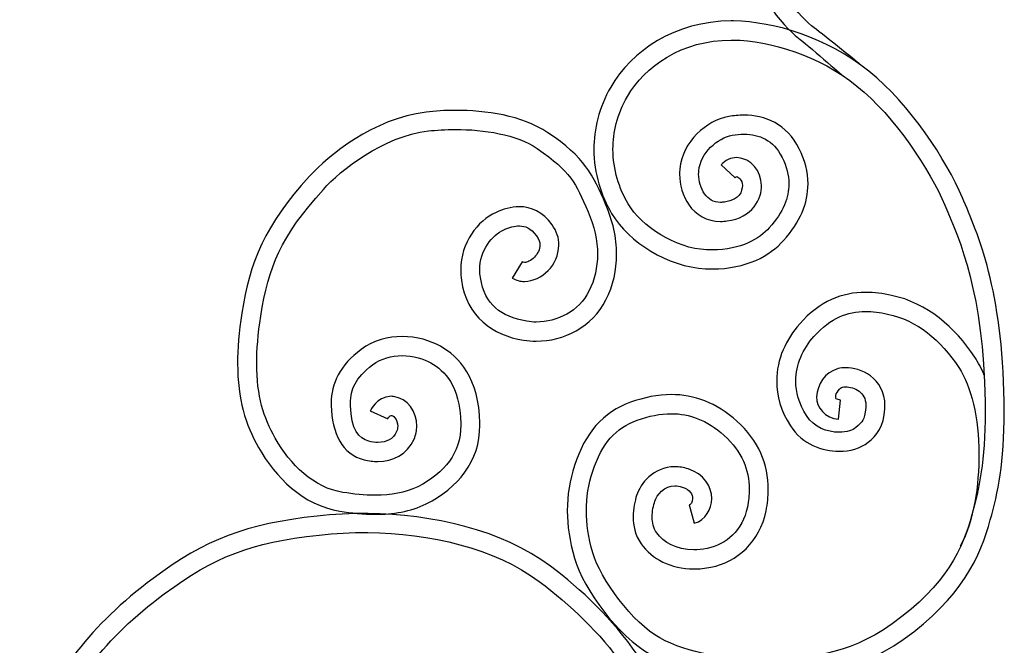
# Model space of a CAD drawing. Units: millimetres. Extents: x 0 to 8410, y 0 to 5940.
# Drawn here: x 5796 to 6160, y 5032 to 5263 of the extents above; entities that cross this region are included whole.
import ezdxf

# ---------------------------------------------------------------- set-up
doc = ezdxf.new("R2010")
doc.units = ezdxf.units.MM
doc.layers.add('YKK_A1', color=4, linetype='Continuous', lineweight=30)

msp = doc.modelspace()

# ---------------------------------------------------------------- linework, layer by layer
at = {"layer": 'YKK_A1'}
for points, knots in [([(6066.89, 5289.08), (6066.89, 5289.08), (6066.89, 5289.08), (6066.89, 5289.08), (6066.86, 5274.47), (6078.12, 5261.37), (6084.29, 5256.59), (6087.3, 5254.26), (6100.64, 5242.73), (6100.64, 5242.73)], [68, 68, 68, 68, 69, 69, 69, 70, 70, 70, 71, 71, 71, 71]), ([(6107.25, 5246.71), (6107.25, 5246.71), (6094.19, 5257.34), (6090.03, 5260.39), (6085.4, 5263.93), (6073.98, 5275.98), (6073.94, 5289.08)], [0, 0, 0, 0, 1, 1, 1, 2, 2, 2, 2]), ([(6059.38, 5262.93), (6059.38, 5262.93), (6059.38, 5262.93), (6059.38, 5262.93), (6038.62, 5262.91), (6022.52, 5251.79), (6014.91, 5238.52)], [13, 13, 13, 13, 14, 14, 14, 15, 15, 15, 15]), ([(6060.25, 5262.92), (6060.25, 5262.92), (6060.25, 5262.92), (6060.25, 5262.92), (6059.97, 5262.92), (6059.68, 5262.93), (6059.38, 5262.93)], [11, 11, 11, 11, 12, 12, 12, 13, 13, 13, 13]), ([(6110.33, 5244.36), (6110.33, 5244.36), (6110.33, 5244.36), (6110.33, 5244.36), (6094.82, 5256.81), (6075.61, 5262.66), (6060.25, 5262.92)], [9, 9, 9, 9, 10, 10, 10, 11, 11, 11, 11]), ([(6021.04, 5235.02), (6021.04, 5235.02), (6021.04, 5235.02), (6021.04, 5235.02), (6027.38, 5246.1), (6041.22, 5255.89), (6059.38, 5255.88)], [86, 86, 86, 86, 87, 87, 87, 88, 88, 88, 88]), ([(6059.38, 5255.88), (6059.38, 5255.88), (6059.38, 5255.88), (6059.38, 5255.88), (6059.62, 5255.88), (6059.86, 5255.87), (6060.13, 5255.87)], [88, 88, 88, 88, 89, 89, 89, 90, 90, 90, 90]), ([(6060.13, 5255.87), (6060.13, 5255.87), (6060.13, 5255.87), (6060.13, 5255.87), (6073.82, 5255.68), (6091.84, 5250.22), (6105.91, 5238.87)], [90, 90, 90, 90, 91, 91, 91, 92, 92, 92, 92]), ([(6144.89, 5197.61), (6144.89, 5197.61), (6144.89, 5197.61), (6144.89, 5197.61), (6138.89, 5211.56), (6125.8, 5231.86), (6110.33, 5244.36)], [7, 7, 7, 7, 8, 8, 8, 9, 9, 9, 9]), ([(6014.91, 5238.52), (6014.91, 5238.52), (6014.91, 5238.52), (6014.91, 5238.52), (6010.47, 5230.77), (6008.64, 5222.88), (6008.65, 5215.53)], [15, 15, 15, 15, 16, 16, 16, 17, 17, 17, 17]), ([(6105.91, 5238.87), (6105.91, 5238.87), (6105.91, 5238.87), (6105.91, 5238.87), (6120.01, 5227.59), (6132.95, 5207.69), (6138.4, 5194.85)], [92, 92, 92, 92, 93, 93, 93, 94, 94, 94, 94]), ([(6015.71, 5215.53), (6015.71, 5215.53), (6015.71, 5215.53), (6015.71, 5215.53), (6015.71, 5221.73), (6017.21, 5228.32), (6021.04, 5235.02)], [84, 84, 84, 84, 85, 85, 85, 86, 86, 86, 86]), ([(5946.68, 5229.25), (5946.68, 5229.25), (5946.68, 5229.25), (5946.68, 5229.25), (5926.96, 5226.79), (5910.71, 5213.32), (5903.46, 5205.43)], [140, 140, 140, 140, 141, 141, 141, 142, 142, 142, 142]), ([(5957.51, 5229.88), (5957.51, 5229.88), (5957.51, 5229.88), (5957.51, 5229.88), (5953.54, 5229.88), (5949.84, 5229.64), (5946.68, 5229.25)], [138, 138, 138, 138, 139, 139, 139, 140, 140, 140, 140]), ([(5991.66, 5221.62), (5991.66, 5221.62), (5991.66, 5221.62), (5991.66, 5221.62), (5981.95, 5228.13), (5968.64, 5229.84), (5957.51, 5229.88)], [136, 136, 136, 136, 137, 137, 137, 138, 138, 138, 138]), ([(6058.53, 5227.61), (6058.53, 5227.61), (6058.53, 5227.61), (6058.53, 5227.61), (6049.99, 5225.99), (6041.65, 5218.53), (6040.42, 5208.28)], [33, 33, 33, 33, 34, 34, 34, 35, 35, 35, 35]), ([(6064.12, 5228.12), (6064.12, 5228.12), (6064.12, 5228.12), (6064.12, 5228.12), (6062.23, 5228.12), (6060.36, 5227.94), (6058.53, 5227.61)], [31, 31, 31, 31, 32, 32, 32, 33, 33, 33, 33]), ([(6084.54, 5215.68), (6084.54, 5215.68), (6084.54, 5215.68), (6084.54, 5215.68), (6080.1, 5224.76), (6071.72, 5228.24), (6064.12, 5228.12)], [29, 29, 29, 29, 30, 30, 30, 31, 31, 31, 31]), ([(5947.52, 5222.26), (5947.52, 5222.26), (5947.52, 5222.26), (5947.52, 5222.26), (5950.38, 5222.61), (5953.81, 5222.83), (5957.51, 5222.83)], [77, 77, 77, 77, 78, 78, 78, 79, 79, 79, 79]), ([(5957.51, 5222.83), (5957.51, 5222.83), (5957.51, 5222.83), (5957.51, 5222.83), (5967.84, 5222.86), (5980.18, 5220.96), (5987.69, 5215.79)], [79, 79, 79, 79, 80, 80, 80, 81, 81, 81, 81]), ([(5908.68, 5200.69), (5908.68, 5200.69), (5908.68, 5200.69), (5908.68, 5200.69), (5915.02, 5207.73), (5930.63, 5220.31), (5947.52, 5222.26)], [75, 75, 75, 75, 76, 76, 76, 77, 77, 77, 77]), ([(6012.99, 5195.2), (6012.99, 5195.2), (6012.99, 5195.2), (6012.99, 5195.2), (6008.52, 5205.88), (6005.17, 5212.62), (5991.66, 5221.62)], [134, 134, 134, 134, 135, 135, 135, 136, 136, 136, 136]), ([(6047.45, 5207.54), (6047.45, 5207.54), (6047.45, 5207.54), (6047.45, 5207.54), (6047.98, 5214.03), (6054.4, 5219.82), (6059.78, 5220.67)], [66, 66, 66, 66, 67, 67, 67, 68, 68, 68, 68]), ([(6059.78, 5220.67), (6059.78, 5220.67), (6059.78, 5220.67), (6059.78, 5220.67), (6061.23, 5220.93), (6062.69, 5221.07), (6064.12, 5221.07)], [68, 68, 68, 68, 69, 69, 69, 70, 70, 70, 70]), ([(6064.12, 5221.07), (6064.12, 5221.07), (6064.12, 5221.07), (6064.12, 5221.07), (6069.96, 5220.96), (6074.85, 5219.07), (6078.23, 5212.52)], [70, 70, 70, 70, 71, 71, 71, 72, 72, 72, 72]), ([(5987.69, 5215.79), (5987.69, 5215.79), (5987.69, 5215.79), (5987.69, 5215.79), (6000.42, 5206.98), (6001.73, 5203.23), (6006.5, 5192.42)], [81, 81, 81, 81, 82, 82, 82, 83, 83, 83, 83]), ([(6008.65, 5215.53), (6008.65, 5215.53), (6008.65, 5215.53), (6008.65, 5215.53), (6008.65, 5206.49), (6011.39, 5198.28), (6015.23, 5191.79)], [17, 17, 17, 17, 18, 18, 18, 19, 19, 19, 19]), ([(6021.3, 5195.39), (6021.3, 5195.39), (6021.3, 5195.39), (6021.3, 5195.39), (6018.04, 5200.91), (6015.7, 5207.93), (6015.71, 5215.53)], [82, 82, 82, 82, 83, 83, 83, 84, 84, 84, 84]), ([(6087.81, 5202.68), (6087.81, 5202.68), (6087.81, 5202.68), (6087.81, 5202.68), (6087.81, 5207.22), (6086.6, 5211.58), (6084.54, 5215.68)], [27, 27, 27, 27, 28, 28, 28, 29, 29, 29, 29]), ([(6061.44, 5212.42), (6061.44, 5212.42), (6061.44, 5212.42), (6061.44, 5212.42), (6059.36, 5212.46), (6057.19, 5211.46), (6055.67, 5209.79)], [47, 47, 47, 47, 48, 48, 48, 49, 49, 49, 49]), ([(6070.62, 5202.11), (6070.62, 5202.11), (6070.62, 5202.11), (6070.62, 5202.11), (6070.5, 5207.45), (6066.94, 5212.17), (6061.44, 5212.42)], [45, 45, 45, 45, 46, 46, 46, 47, 47, 47, 47]), ([(6078.23, 5212.52), (6078.23, 5212.52), (6078.23, 5212.52), (6078.23, 5212.52), (6079.9, 5209.21), (6080.75, 5205.96), (6080.75, 5202.68)], [72, 72, 72, 72, 73, 73, 73, 74, 74, 74, 74]), ([(6040.42, 5208.28), (6040.42, 5208.28), (6040.42, 5208.28), (6040.42, 5208.28), (6040.35, 5207.61), (6040.33, 5206.96), (6040.32, 5206.3)], [35, 35, 35, 35, 36, 36, 36, 37, 37, 37, 37]), ([(6055.67, 5209.79), (6055.67, 5209.79), (6060.86, 5205), (6060.86, 5205), (6061.31, 5205.44), (6061.34, 5205.35), (6061.44, 5205.38)], [50, 50, 50, 50, 51, 51, 51, 52, 52, 52, 52]), ([(5903.46, 5205.43), (5903.46, 5205.43), (5903.46, 5205.43), (5903.46, 5205.43), (5886.96, 5187.42), (5881.4, 5173.79), (5878.55, 5154.91)], [142, 142, 142, 142, 143, 143, 143, 144, 144, 144, 144]), ([(6040.32, 5206.3), (6040.32, 5206.3), (6040.32, 5206.3), (6040.32, 5206.3), (6040.34, 5202.45), (6041.4, 5198.34), (6043.83, 5194.9)], [37, 37, 37, 37, 38, 38, 38, 39, 39, 39, 39]), ([(6049.57, 5198.98), (6049.57, 5198.98), (6049.57, 5198.98), (6049.57, 5198.98), (6048.17, 5200.93), (6047.37, 5203.8), (6047.38, 5206.3)], [62, 62, 62, 62, 63, 63, 63, 64, 64, 64, 64]), ([(6047.38, 5206.3), (6047.38, 5206.3), (6047.38, 5206.3), (6047.38, 5206.3), (6047.38, 5206.74), (6047.4, 5207.17), (6047.45, 5207.54)], [64, 64, 64, 64, 65, 65, 65, 66, 66, 66, 66]), ([(6061.44, 5205.38), (6061.44, 5205.38), (6061.44, 5205.38), (6061.44, 5205.38), (6061.55, 5205.4), (6062.11, 5205.24), (6062.65, 5204.6)], [52, 52, 52, 52, 53, 53, 53, 54, 54, 54, 54]), ([(6062.65, 5204.6), (6062.65, 5204.6), (6062.65, 5204.6), (6062.65, 5204.6), (6063.18, 5203.97), (6063.58, 5203.03), (6063.57, 5202.11)], [54, 54, 54, 54, 55, 55, 55, 56, 56, 56, 56]), ([(6063.57, 5202.11), (6063.57, 5202.11), (6063.57, 5202.11), (6063.57, 5202.11), (6063.3, 5199.8), (6063, 5197.06), (6056.91, 5195.98)], [56, 56, 56, 56, 57, 57, 57, 58, 58, 58, 58]), ([(6057.88, 5189), (6057.88, 5189), (6057.88, 5189), (6057.88, 5189), (6067.21, 5190.12), (6070.89, 5197.36), (6070.62, 5202.11)], [43, 43, 43, 43, 44, 44, 44, 45, 45, 45, 45]), ([(6080.75, 5202.68), (6080.75, 5202.68), (6080.75, 5202.68), (6080.75, 5202.68), (6080.74, 5197.69), (6078.78, 5192.4), (6073.5, 5186.47)], [74, 74, 74, 74, 75, 75, 75, 76, 76, 76, 76]), ([(6078.77, 5181.77), (6078.77, 5181.77), (6078.77, 5181.77), (6078.77, 5181.77), (6084.89, 5188.58), (6087.84, 5195.7), (6087.81, 5202.68)], [25, 25, 25, 25, 26, 26, 26, 27, 27, 27, 27]), ([(5885.52, 5153.83), (5885.52, 5153.83), (5885.52, 5153.83), (5885.52, 5153.83), (5888.4, 5171.97), (5892.84, 5183.17), (5908.68, 5200.69)], [73, 73, 73, 73, 74, 74, 74, 75, 75, 75, 75]), ([(6055.49, 5195.88), (6055.49, 5195.88), (6055.49, 5195.88), (6055.49, 5195.88), (6052.71, 5195.92), (6051.04, 5197.04), (6049.57, 5198.98)], [60, 60, 60, 60, 61, 61, 61, 62, 62, 62, 62]), ([(6160.31, 5122.26), (6160.31, 5122.26), (6160.31, 5122.26), (6160.31, 5122.26), (6159.76, 5163.25), (6150.65, 5184.2), (6144.89, 5197.61)], [5, 5, 5, 5, 6, 6, 6, 7, 7, 7, 7]), ([(5981.11, 5194.24), (5981.11, 5194.24), (5981.11, 5194.24), (5981.11, 5194.24), (5977.92, 5194.23), (5975.05, 5193.27), (5972.54, 5192.17)], [118, 118, 118, 118, 119, 119, 119, 120, 120, 120, 120]), ([(5993.18, 5187.63), (5993.18, 5187.63), (5993.18, 5187.63), (5993.18, 5187.63), (5989.93, 5192.24), (5985.31, 5194.32), (5981.11, 5194.24)], [116, 116, 116, 116, 117, 117, 117, 118, 118, 118, 118]), ([(6017.07, 5176.64), (6017.07, 5176.64), (6017.07, 5176.64), (6017.07, 5176.64), (6017.06, 5182.87), (6015.61, 5189.13), (6012.99, 5195.2)], [132, 132, 132, 132, 133, 133, 133, 134, 134, 134, 134]), ([(6050.27, 5178.36), (6050.27, 5178.36), (6050.27, 5178.36), (6050.27, 5178.36), (6038.92, 5178.8), (6026.2, 5186.97), (6021.3, 5195.39)], [80, 80, 80, 80, 81, 81, 81, 82, 82, 82, 82]), ([(6043.83, 5194.9), (6043.83, 5194.9), (6043.83, 5194.9), (6043.83, 5194.9), (6046.21, 5191.47), (6050.35, 5188.79), (6055.49, 5188.83)], [39, 39, 39, 39, 40, 40, 40, 41, 41, 41, 41]), ([(6056.91, 5195.98), (6056.91, 5195.98), (6056.91, 5195.98), (6056.91, 5195.98), (6056.4, 5195.91), (6055.93, 5195.88), (6055.49, 5195.88)], [58, 58, 58, 58, 59, 59, 59, 60, 60, 60, 60]), ([(6138.4, 5194.85), (6138.4, 5194.85), (6138.4, 5194.85), (6138.4, 5194.85), (6144.08, 5181.48), (6152.64, 5162.25), (6153.26, 5122.13)], [94, 94, 94, 94, 95, 95, 95, 96, 96, 96, 96]), ([(5972.54, 5192.17), (5972.54, 5192.17), (5972.54, 5192.17), (5972.54, 5192.17), (5965.56, 5189.01), (5959.48, 5181.12), (5959.44, 5170.88)], [120, 120, 120, 120, 121, 121, 121, 122, 122, 122, 122]), ([(6006.5, 5192.42), (6006.5, 5192.42), (6006.5, 5192.42), (6006.5, 5192.42), (6008.8, 5187.09), (6010, 5181.76), (6010, 5176.64)], [83, 83, 83, 83, 84, 84, 84, 85, 85, 85, 85]), ([(6015.23, 5191.79), (6015.23, 5191.79), (6015.23, 5191.79), (6015.23, 5191.79), (6021.77, 5181.04), (6035.72, 5172.12), (6049.93, 5171.32)], [19, 19, 19, 19, 20, 20, 20, 21, 21, 21, 21]), ([(5975.42, 5185.73), (5975.42, 5185.73), (5975.42, 5185.73), (5975.42, 5185.73), (5977.41, 5186.63), (5979.42, 5187.21), (5981.11, 5187.19)], [97, 97, 97, 97, 98, 98, 98, 99, 99, 99, 99]), ([(5981.11, 5187.19), (5981.11, 5187.19), (5981.11, 5187.19), (5981.11, 5187.19), (5983.33, 5187.12), (5985.14, 5186.56), (5987.49, 5183.47)], [99, 99, 99, 99, 100, 100, 100, 101, 101, 101, 101]), ([(5995.75, 5180.09), (5995.75, 5180.09), (5995.75, 5180.09), (5995.75, 5180.09), (5995.76, 5182.61), (5994.92, 5185.28), (5993.18, 5187.63)], [114, 114, 114, 114, 115, 115, 115, 116, 116, 116, 116]), ([(6073.5, 5186.47), (6073.5, 5186.47), (6073.5, 5186.47), (6073.5, 5186.47), (6069.87, 5182.42), (6063.2, 5178.33), (6052.39, 5178.31)], [76, 76, 76, 76, 77, 77, 77, 78, 78, 78, 78]), ([(6055.49, 5188.83), (6055.49, 5188.83), (6055.49, 5188.83), (6055.49, 5188.83), (6056.27, 5188.83), (6057.06, 5188.89), (6057.88, 5189)], [41, 41, 41, 41, 42, 42, 42, 43, 43, 43, 43]), ([(5966.49, 5170.88), (5966.49, 5170.88), (5966.49, 5170.88), (5966.49, 5170.88), (5966.44, 5178.14), (5971.05, 5183.81), (5975.42, 5185.73)], [95, 95, 95, 95, 96, 96, 96, 97, 97, 97, 97]), ([(5987.49, 5183.47), (5987.49, 5183.47), (5987.49, 5183.47), (5987.49, 5183.47), (5988.4, 5182.2), (5988.67, 5181.14), (5988.69, 5180.09)], [101, 101, 101, 101, 102, 102, 102, 103, 103, 103, 103]), ([(5982.98, 5166.64), (5982.98, 5166.64), (5982.98, 5166.64), (5982.98, 5166.64), (5989.58, 5166.91), (5995.47, 5172.54), (5995.75, 5180.09)], [112, 112, 112, 112, 113, 113, 113, 114, 114, 114, 114]), ([(5988.69, 5180.09), (5988.69, 5180.09), (5988.69, 5180.09), (5988.69, 5180.09), (5988.71, 5178.55), (5987.92, 5176.86), (5986.67, 5175.59)], [103, 103, 103, 103, 104, 104, 104, 105, 105, 105, 105]), ([(6052.39, 5171.26), (6052.39, 5171.26), (6052.39, 5171.26), (6052.39, 5171.26), (6065.06, 5171.24), (6073.84, 5176.23), (6078.77, 5181.77)], [23, 23, 23, 23, 24, 24, 24, 25, 25, 25, 25]), ([(5986.67, 5175.59), (5986.67, 5175.59), (5986.67, 5175.59), (5986.67, 5175.59), (5985.44, 5174.3), (5983.81, 5173.65), (5982.98, 5173.68)], [105, 105, 105, 105, 106, 106, 106, 107, 107, 107, 107]), ([(6010, 5176.64), (6010, 5176.64), (6010, 5176.64), (6010, 5176.64), (6010, 5171.92), (6008.98, 5167.37), (6006.81, 5163)], [85, 85, 85, 85, 86, 86, 86, 87, 87, 87, 87]), ([(6013.12, 5159.85), (6013.12, 5159.85), (6013.12, 5159.85), (6013.12, 5159.85), (6015.81, 5165.2), (6017.07, 5170.9), (6017.07, 5176.64)], [130, 130, 130, 130, 131, 131, 131, 132, 132, 132, 132]), ([(6052.39, 5178.31), (6052.39, 5178.31), (6052.39, 5178.31), (6052.39, 5178.31), (6051.7, 5178.31), (6050.99, 5178.32), (6050.27, 5178.36)], [78, 78, 78, 78, 79, 79, 79, 80, 80, 80, 80]), ([(5982.2, 5173.88), (5982.2, 5173.88), (5978.49, 5167.88), (5978.49, 5167.88), (5979.9, 5167.02), (5981.49, 5166.64), (5982.98, 5166.64)], [110, 110, 110, 110, 111, 111, 111, 112, 112, 112, 112]), ([(5982.98, 5173.68), (5982.98, 5173.68), (5982.98, 5173.68), (5982.98, 5173.68), (5982.59, 5173.69), (5982.39, 5173.77), (5982.2, 5173.88)], [107, 107, 107, 107, 108, 108, 108, 109, 109, 109, 109]), ([(5959.44, 5170.88), (5959.44, 5170.88), (5959.44, 5170.88), (5959.44, 5170.88), (5959.44, 5169.63), (5959.53, 5168.37), (5959.71, 5167.07)], [122, 122, 122, 122, 123, 123, 123, 124, 124, 124, 124]), ([(5966.7, 5168.08), (5966.7, 5168.08), (5966.7, 5168.08), (5966.7, 5168.08), (5966.56, 5169.06), (5966.49, 5170), (5966.49, 5170.88)], [93, 93, 93, 93, 94, 94, 94, 95, 95, 95, 95]), ([(6049.93, 5171.32), (6049.93, 5171.32), (6049.93, 5171.32), (6049.93, 5171.32), (6050.77, 5171.27), (6051.59, 5171.26), (6052.39, 5171.26)], [21, 21, 21, 21, 22, 22, 22, 23, 23, 23, 23]), ([(5959.71, 5167.07), (5959.71, 5167.07), (5959.71, 5167.07), (5959.71, 5167.07), (5961.52, 5153.81), (5971.23, 5146.64), (5982.7, 5144.96)], [124, 124, 124, 124, 125, 125, 125, 126, 126, 126, 126]), ([(5983.86, 5151.91), (5983.86, 5151.91), (5983.86, 5151.91), (5983.86, 5151.91), (5974.15, 5153.74), (5968.41, 5157.88), (5966.7, 5168.08)], [91, 91, 91, 91, 92, 92, 92, 93, 93, 93, 93]), ([(6006.81, 5163), (6006.81, 5163), (6006.81, 5163), (6006.81, 5163), (6003.21, 5155.73), (5995.13, 5151.61), (5987.36, 5151.62)], [87, 87, 87, 87, 88, 88, 88, 89, 89, 89, 89]), ([(6109.11, 5162.59), (6109.11, 5162.59), (6109.11, 5162.59), (6109.11, 5162.59), (6100.55, 5162.66), (6092.07, 5159.33), (6084.75, 5150.98)], [7, 7, 7, 7, 8, 8, 8, 9, 9, 9, 9]), ([(6118.7, 5161.49), (6118.7, 5161.49), (6118.7, 5161.49), (6118.7, 5161.49), (6115.5, 5162.18), (6112.3, 5162.59), (6109.11, 5162.59)], [5, 5, 5, 5, 6, 6, 6, 7, 7, 7, 7]), ([(6149.43, 5138.7), (6149.43, 5138.7), (6149.43, 5138.7), (6149.43, 5138.7), (6142.08, 5149.74), (6132.04, 5158.69), (6118.7, 5161.49)], [3, 3, 3, 3, 4, 4, 4, 5, 5, 5, 5]), ([(5987.36, 5144.57), (5987.36, 5144.57), (5987.36, 5144.57), (5987.36, 5144.57), (5997.48, 5144.58), (6008.05, 5149.8), (6013.12, 5159.85)], [128, 128, 128, 128, 129, 129, 129, 130, 130, 130, 130]), ([(5878.55, 5154.91), (5878.55, 5154.91), (5878.55, 5154.91), (5878.55, 5154.91), (5877.46, 5147.92), (5876.96, 5141.79), (5876.96, 5136.3)], [144, 144, 144, 144, 145, 145, 145, 146, 146, 146, 146]), ([(5884.02, 5136.3), (5884.02, 5136.3), (5884.02, 5136.3), (5884.02, 5136.3), (5884.02, 5141.36), (5884.49, 5147.14), (5885.52, 5153.83)], [71, 71, 71, 71, 72, 72, 72, 73, 73, 73, 73]), ([(6090.02, 5146.31), (6090.02, 5146.31), (6090.02, 5146.31), (6090.02, 5146.31), (6096.4, 5153.36), (6102.26, 5155.47), (6109.11, 5155.54)], [54, 54, 54, 54, 55, 55, 55, 56, 56, 56, 56]), ([(6109.11, 5155.54), (6109.11, 5155.54), (6109.11, 5155.54), (6109.11, 5155.54), (6111.68, 5155.54), (6114.39, 5155.2), (6117.24, 5154.59)], [56, 56, 56, 56, 57, 57, 57, 58, 58, 58, 58]), ([(6117.24, 5154.59), (6117.24, 5154.59), (6117.24, 5154.59), (6117.24, 5154.59), (6128.21, 5152.29), (6136.8, 5144.9), (6143.56, 5134.8)], [58, 58, 58, 58, 59, 59, 59, 60, 60, 60, 60]), ([(5987.36, 5151.62), (5987.36, 5151.62), (5987.36, 5151.62), (5987.36, 5151.62), (5986.16, 5151.62), (5984.99, 5151.71), (5983.86, 5151.91)], [89, 89, 89, 89, 90, 90, 90, 91, 91, 91, 91]), ([(6084.75, 5150.98), (6084.75, 5150.98), (6084.75, 5150.98), (6084.75, 5150.98), (6079.7, 5145.31), (6076.23, 5137.97), (6076.23, 5129.85)], [9, 9, 9, 9, 10, 10, 10, 11, 11, 11, 11]), ([(6083.27, 5129.85), (6083.27, 5129.85), (6083.27, 5129.85), (6083.27, 5129.85), (6083.27, 5135.9), (6085.89, 5141.66), (6090.02, 5146.31)], [52, 52, 52, 52, 53, 53, 53, 54, 54, 54, 54]), ([(5937.75, 5146.27), (5937.75, 5146.27), (5937.75, 5146.27), (5937.75, 5146.27), (5932.75, 5146.28), (5927.31, 5144.99), (5922.63, 5141.48)], [7, 7, 7, 7, 8, 8, 8, 9, 9, 9, 9]), ([(5951.96, 5142.67), (5951.96, 5142.67), (5951.96, 5142.67), (5951.96, 5142.67), (5948.23, 5144.8), (5943.22, 5146.26), (5937.75, 5146.27)], [5, 5, 5, 5, 6, 6, 6, 7, 7, 7, 7]), ([(5966.51, 5114.24), (5966.51, 5114.24), (5966.51, 5114.24), (5966.51, 5114.24), (5966.33, 5130.78), (5958.69, 5138.95), (5951.96, 5142.67)], [3, 3, 3, 3, 4, 4, 4, 5, 5, 5, 5]), ([(5982.7, 5144.96), (5982.7, 5144.96), (5982.7, 5144.96), (5982.7, 5144.96), (5984.23, 5144.7), (5985.8, 5144.57), (5987.36, 5144.57)], [126, 126, 126, 126, 127, 127, 127, 128, 128, 128, 128]), ([(5922.63, 5141.48), (5922.63, 5141.48), (5922.63, 5141.48), (5922.63, 5141.48), (5914.88, 5135.81), (5911.49, 5128.84), (5911.58, 5121.61)], [9, 9, 9, 9, 10, 10, 10, 11, 11, 11, 11]), ([(5926.87, 5135.84), (5926.87, 5135.84), (5926.87, 5135.84), (5926.87, 5135.84), (5930.09, 5138.26), (5933.92, 5139.22), (5937.75, 5139.22)], [51, 51, 51, 51, 52, 52, 52, 53, 53, 53, 53]), ([(5937.75, 5139.22), (5937.75, 5139.22), (5937.75, 5139.22), (5937.75, 5139.22), (5941.88, 5139.24), (5945.95, 5138.01), (5948.42, 5136.56)], [53, 53, 53, 53, 54, 54, 54, 55, 55, 55, 55]), ([(5876.96, 5136.3), (5876.96, 5136.3), (5876.96, 5136.3), (5876.96, 5136.3), (5876.93, 5123.22), (5879.94, 5113.66), (5884.7, 5105.28)], [146, 146, 146, 146, 147, 147, 147, 148, 148, 148, 148]), ([(5890.84, 5108.74), (5890.84, 5108.74), (5890.84, 5108.74), (5890.84, 5108.74), (5886.61, 5116.29), (5884.04, 5124.24), (5884.02, 5136.3)], [69, 69, 69, 69, 70, 70, 70, 71, 71, 71, 71]), ([(5918.65, 5121.61), (5918.65, 5121.61), (5918.65, 5121.61), (5918.65, 5121.61), (5918.73, 5126.83), (5920.39, 5130.86), (5926.87, 5135.84)], [49, 49, 49, 49, 50, 50, 50, 51, 51, 51, 51]), ([(5948.42, 5136.56), (5948.42, 5136.56), (5948.42, 5136.56), (5948.42, 5136.56), (5953.57, 5133.41), (5959.02, 5128.69), (5959.45, 5113.99)], [55, 55, 55, 55, 56, 56, 56, 57, 57, 57, 57]), ([(6098.93, 5134.45), (6098.93, 5134.45), (6098.93, 5134.45), (6098.93, 5134.45), (6094, 5133.03), (6091.2, 5128.68), (6091, 5123.94)], [27, 27, 27, 27, 28, 28, 28, 29, 29, 29, 29]), ([(6101.64, 5134.75), (6101.64, 5134.75), (6101.64, 5134.75), (6101.64, 5134.75), (6100.69, 5134.75), (6099.79, 5134.66), (6098.93, 5134.45)], [25, 25, 25, 25, 26, 26, 26, 27, 27, 27, 27]), ([(6110.95, 5131.7), (6110.95, 5131.7), (6110.95, 5131.7), (6110.95, 5131.7), (6107.95, 5133.91), (6104.56, 5134.73), (6101.64, 5134.75)], [23, 23, 23, 23, 24, 24, 24, 25, 25, 25, 25]), ([(6143.56, 5134.8), (6143.56, 5134.8), (6143.56, 5134.8), (6143.56, 5134.8), (6148.05, 5128.16), (6151.03, 5115.94), (6150.99, 5103.04)], [60, 60, 60, 60, 61, 61, 61, 62, 62, 62, 62]), ([(6076.23, 5129.85), (6076.23, 5129.85), (6076.23, 5129.85), (6076.23, 5129.85), (6076.22, 5124.43), (6077.8, 5118.74), (6081.33, 5113.26)], [11, 11, 11, 11, 12, 12, 12, 13, 13, 13, 13]), ([(6087.27, 5117.06), (6087.27, 5117.06), (6087.27, 5117.06), (6087.27, 5117.06), (6084.43, 5121.51), (6083.29, 5125.79), (6083.27, 5129.85)], [50, 50, 50, 50, 51, 51, 51, 52, 52, 52, 52]), ([(6116.24, 5120.73), (6116.24, 5120.73), (6116.24, 5120.73), (6116.24, 5120.73), (6116.3, 5125.64), (6113.95, 5129.54), (6110.95, 5131.7)], [21, 21, 21, 21, 22, 22, 22, 23, 23, 23, 23]), ([(6037.26, 5124.82), (6037.26, 5124.82), (6037.26, 5124.82), (6037.26, 5124.82), (6032.21, 5124.82), (6027.19, 5123.77), (6022.23, 5122)], [165, 165, 165, 165, 166, 166, 166, 167, 167, 167, 167]), ([(6061.52, 5114.99), (6061.52, 5114.99), (6061.52, 5114.99), (6061.52, 5114.99), (6054.01, 5121.82), (6045.63, 5124.85), (6037.26, 5124.82)], [163, 163, 163, 163, 164, 164, 164, 165, 165, 165, 165]), ([(6098.06, 5123.94), (6098.06, 5123.94), (6098.06, 5123.94), (6098.06, 5123.94), (6097.86, 5125.2), (6099.82, 5127.59), (6100.55, 5127.59)], [34, 34, 34, 34, 35, 35, 35, 36, 36, 36, 36]), ([(6100.55, 5127.59), (6100.55, 5127.59), (6100.55, 5127.59), (6100.55, 5127.59), (6100.79, 5127.65), (6101.18, 5127.7), (6101.64, 5127.7)], [36, 36, 36, 36, 37, 37, 37, 38, 38, 38, 38]), ([(6101.64, 5127.7), (6101.64, 5127.7), (6101.64, 5127.7), (6101.64, 5127.7), (6103.15, 5127.72), (6105.28, 5127.16), (6106.72, 5126.06)], [38, 38, 38, 38, 39, 39, 39, 40, 40, 40, 40]), ([(6106.72, 5126.06), (6106.72, 5126.06), (6106.72, 5126.06), (6106.72, 5126.06), (6108.15, 5124.91), (6109.13, 5123.57), (6109.19, 5120.73)], [40, 40, 40, 40, 41, 41, 41, 42, 42, 42, 42]), ([(5911.58, 5121.61), (5911.58, 5121.61), (5911.58, 5121.61), (5911.58, 5121.61), (5911.58, 5121.27), (5911.59, 5121.05), (5911.59, 5120.78)], [11, 11, 11, 11, 12, 12, 12, 13, 13, 13, 13]), ([(5918.65, 5120.84), (5918.65, 5120.84), (5918.65, 5120.84), (5918.65, 5120.84), (5918.65, 5121.21), (5918.63, 5121.48), (5918.65, 5121.61)], [47, 47, 47, 47, 48, 48, 48, 49, 49, 49, 49]), ([(5925.45, 5107.57), (5925.45, 5107.57), (5925.45, 5107.57), (5925.45, 5107.57), (5921.6, 5108.55), (5919.09, 5111.81), (5918.65, 5120.84)], [45, 45, 45, 45, 46, 46, 46, 47, 47, 47, 47]), ([(5933.84, 5124.2), (5933.84, 5124.2), (5933.84, 5124.2), (5933.84, 5124.2), (5927.91, 5123.85), (5926.23, 5119.01), (5926.02, 5118.82)], [25, 25, 25, 25, 26, 26, 26, 27, 27, 27, 27]), ([(5934.54, 5124.13), (5934.54, 5124.13), (5934.54, 5124.13), (5934.54, 5124.13), (5934.39, 5124.16), (5934.16, 5124.19), (5933.84, 5124.2)], [23, 23, 23, 23, 24, 24, 24, 25, 25, 25, 25]), ([(5943.21, 5113.19), (5943.21, 5113.19), (5943.21, 5113.19), (5943.21, 5113.19), (5943.11, 5118.42), (5940.01, 5123.46), (5934.54, 5124.13)], [21, 21, 21, 21, 22, 22, 22, 23, 23, 23, 23]), ([(6022.23, 5122), (6022.23, 5122), (6022.23, 5122), (6022.23, 5122), (6012.04, 5118.44), (6005.19, 5110.28), (6001.53, 5098.61)], [167, 167, 167, 167, 168, 168, 168, 169, 169, 169, 169]), ([(6091, 5123.94), (6091, 5123.94), (6091, 5123.94), (6091, 5123.94), (6090.72, 5120.18), (6094.22, 5115.98), (6099.06, 5115.77)], [29, 29, 29, 29, 30, 30, 30, 31, 31, 31, 31]), ([(6099.06, 5115.77), (6099.06, 5115.77), (6099.82, 5122.78), (6099.82, 5122.78), (6097.56, 5123.32), (6098.36, 5123.17), (6098.06, 5123.94)], [32, 32, 32, 32, 33, 33, 33, 34, 34, 34, 34]), ([(6153.26, 5122.13), (6153.26, 5122.13), (6153.26, 5122.13), (6153.26, 5122.13), (6153.29, 5120.95), (6153.29, 5119.78), (6153.29, 5118.63)], [96, 96, 96, 96, 97, 97, 97, 98, 98, 98, 98]), ([(6160.35, 5118.63), (6160.35, 5118.63), (6160.35, 5118.63), (6160.35, 5118.63), (6160.35, 5119.8), (6160.35, 5121.02), (6160.31, 5122.26)], [3, 3, 3, 3, 4, 4, 4, 5, 5, 5, 5]), ([(5911.59, 5120.78), (5911.59, 5120.78), (5911.59, 5120.78), (5911.59, 5120.78), (5911.74, 5110.58), (5915.7, 5102.68), (5923.76, 5100.72)], [13, 13, 13, 13, 14, 14, 14, 15, 15, 15, 15]), ([(5926.02, 5118.82), (5926.02, 5118.82), (5932.44, 5115.9), (5932.44, 5115.9), (5932.45, 5115.89), (5932.44, 5115.9), (5932.53, 5116.04)], [28, 28, 28, 28, 29, 29, 29, 30, 30, 30, 30]), ([(6024.61, 5115.36), (6024.61, 5115.36), (6024.61, 5115.36), (6024.61, 5115.36), (6028.98, 5116.92), (6033.2, 5117.77), (6037.26, 5117.77)], [114, 114, 114, 114, 115, 115, 115, 116, 116, 116, 116]), ([(6037.26, 5117.77), (6037.26, 5117.77), (6037.26, 5117.77), (6037.26, 5117.77), (6043.99, 5117.74), (6050.33, 5115.55), (6056.79, 5109.75)], [116, 116, 116, 116, 117, 117, 117, 118, 118, 118, 118]), ([(6109.15, 5120.08), (6109.15, 5120.08), (6109.15, 5120.08), (6109.15, 5120.08), (6108.57, 5114.81), (6108.26, 5115.32), (6105.36, 5112.54)], [44, 44, 44, 44, 45, 45, 45, 46, 46, 46, 46]), ([(6109.19, 5120.73), (6109.19, 5120.73), (6109.19, 5120.73), (6109.19, 5120.73), (6109.19, 5120.5), (6109.18, 5120.33), (6109.15, 5120.08)], [42, 42, 42, 42, 43, 43, 43, 44, 44, 44, 44]), ([(6109.99, 5107.21), (6109.99, 5107.21), (6109.99, 5107.21), (6109.99, 5107.21), (6113.01, 5109.55), (6116.07, 5113.2), (6116.19, 5119.54)], [17, 17, 17, 17, 18, 18, 18, 19, 19, 19, 19]), ([(6116.19, 5119.54), (6116.19, 5119.54), (6116.19, 5119.54), (6116.19, 5119.54), (6116.23, 5119.99), (6116.24, 5120.39), (6116.24, 5120.73)], [19, 19, 19, 19, 20, 20, 20, 21, 21, 21, 21]), ([(6153.29, 5118.63), (6153.29, 5118.63), (6153.29, 5118.63), (6153.29, 5118.63), (6153.27, 5100.04), (6151.07, 5090.18), (6148.39, 5080.41)], [98, 98, 98, 98, 99, 99, 99, 100, 100, 100, 100]), ([(6155.19, 5078.53), (6155.19, 5078.53), (6155.19, 5078.53), (6155.19, 5078.53), (6157.98, 5088.57), (6160.37, 5099.52), (6160.35, 5118.63)], [1, 1, 1, 1, 2, 2, 2, 3, 3, 3, 3]), ([(5932.53, 5116.04), (5932.53, 5116.04), (5932.53, 5116.04), (5932.53, 5116.04), (5932.63, 5116.19), (5932.79, 5116.43), (5932.97, 5116.62)], [30, 30, 30, 30, 31, 31, 31, 32, 32, 32, 32]), ([(5932.97, 5116.62), (5932.97, 5116.62), (5932.97, 5116.62), (5932.97, 5116.62), (5933.32, 5116.98), (5933.54, 5117.11), (5933.74, 5117.14)], [32, 32, 32, 32, 33, 33, 33, 34, 34, 34, 34]), ([(5933.74, 5117.14), (5933.74, 5117.14), (5933.85, 5117.14), (5933.85, 5117.14), (5933.98, 5117.16), (5934.54, 5117), (5935.13, 5116.24)], [35, 35, 35, 35, 36, 36, 36, 37, 37, 37, 37]), ([(5935.13, 5116.24), (5935.13, 5116.24), (5935.13, 5116.24), (5935.13, 5116.24), (5935.72, 5115.51), (5936.16, 5114.35), (5936.15, 5113.19)], [37, 37, 37, 37, 38, 38, 38, 39, 39, 39, 39]), ([(5959.46, 5113.85), (5959.46, 5113.85), (5959.46, 5113.72), (5959.46, 5113.72), (5959.46, 5113.72), (5959.46, 5113.72), (5959.46, 5113.51)], [59, 59, 59, 59, 60, 60, 60, 61, 61, 61, 61]), ([(5966.52, 5113.51), (5966.52, 5113.51), (5966.52, 5113.51), (5966.52, 5113.51), (5966.52, 5113.63), (5966.53, 5113.87), (5966.51, 5114.24)], [1, 1, 1, 1, 2, 2, 2, 3, 3, 3, 3]), ([(6008.25, 5096.46), (6008.25, 5096.46), (6008.25, 5096.46), (6008.25, 5096.46), (6011.65, 5106.83), (6016.67, 5112.46), (6024.61, 5115.36)], [112, 112, 112, 112, 113, 113, 113, 114, 114, 114, 114]), ([(6073.13, 5089.8), (6073.13, 5089.8), (6073.13, 5089.8), (6073.13, 5089.8), (6073.18, 5098.96), (6069.51, 5107.83), (6061.52, 5114.99)], [161, 161, 161, 161, 162, 162, 162, 163, 163, 163, 163]), ([(6099.26, 5110.9), (6099.26, 5110.9), (6099.26, 5110.9), (6099.26, 5110.9), (6094.9, 5110.91), (6090.07, 5112.67), (6087.27, 5117.06)], [48, 48, 48, 48, 49, 49, 49, 50, 50, 50, 50]), ([(5935.73, 5111.22), (5935.73, 5111.22), (5935.73, 5111.22), (5935.73, 5111.22), (5934.33, 5108.26), (5932.26, 5107.24), (5928.86, 5107.13)], [41, 41, 41, 41, 42, 42, 42, 43, 43, 43, 43]), ([(5936.15, 5113.19), (5936.15, 5113.19), (5936.15, 5113.19), (5936.15, 5113.19), (5936.15, 5112.54), (5936.02, 5111.88), (5935.73, 5111.22)], [39, 39, 39, 39, 40, 40, 40, 41, 41, 41, 41]), ([(5942.18, 5108.35), (5942.18, 5108.35), (5942.18, 5108.35), (5942.18, 5108.35), (5942.89, 5109.95), (5943.21, 5111.6), (5943.21, 5113.19)], [19, 19, 19, 19, 20, 20, 20, 21, 21, 21, 21]), ([(5959.46, 5113.51), (5959.46, 5113.51), (5959.46, 5113.51), (5959.46, 5113.51), (5959.41, 5103.2), (5953.64, 5095.92), (5943.54, 5090.77)], [61, 61, 61, 61, 62, 62, 62, 63, 63, 63, 63]), ([(6081.33, 5113.26), (6081.33, 5113.26), (6081.33, 5113.26), (6081.33, 5113.26), (6085.76, 5106.39), (6093.11, 5103.83), (6099.26, 5103.86)], [13, 13, 13, 13, 14, 14, 14, 15, 15, 15, 15]), ([(6105.36, 5112.54), (6105.36, 5112.54), (6105.36, 5112.54), (6105.36, 5112.54), (6104.63, 5111.82), (6102.13, 5110.86), (6099.26, 5110.9)], [46, 46, 46, 46, 47, 47, 47, 48, 48, 48, 48]), ([(5915.89, 5088.68), (5915.89, 5088.68), (5915.89, 5088.68), (5915.89, 5088.68), (5905.33, 5090.29), (5896.34, 5098.98), (5890.84, 5108.74)], [67, 67, 67, 67, 68, 68, 68, 69, 69, 69, 69]), ([(5928.86, 5107.13), (5928.86, 5107.13), (5928.86, 5107.13), (5928.86, 5107.13), (5927.8, 5107.13), (5926.64, 5107.27), (5925.45, 5107.57)], [43, 43, 43, 43, 44, 44, 44, 45, 45, 45, 45]), ([(5928.86, 5100.08), (5928.86, 5100.08), (5928.86, 5100.08), (5928.86, 5100.08), (5934.15, 5099.97), (5939.74, 5102.65), (5942.18, 5108.35)], [17, 17, 17, 17, 18, 18, 18, 19, 19, 19, 19]), ([(6056.79, 5109.75), (6056.79, 5109.75), (6056.79, 5109.75), (6056.79, 5109.75), (6063.44, 5103.68), (6066.03, 5097.17), (6066.08, 5089.8)], [118, 118, 118, 118, 119, 119, 119, 120, 120, 120, 120]), ([(6099.26, 5103.86), (6099.26, 5103.86), (6099.26, 5103.86), (6099.26, 5103.86), (6103.42, 5103.89), (6107.19, 5104.87), (6109.99, 5107.21)], [15, 15, 15, 15, 16, 16, 16, 17, 17, 17, 17]), ([(5884.7, 5105.28), (5884.7, 5105.28), (5884.7, 5105.28), (5884.7, 5105.28), (5890.87, 5094.39), (5901.08, 5083.95), (5914.79, 5081.72)], [148, 148, 148, 148, 149, 149, 149, 150, 150, 150, 150]), ([(6150.99, 5103.04), (6150.99, 5103.04), (6150.99, 5103.04), (6150.99, 5103.04), (6151, 5091.22), (6149.25, 5078.35), (6144.05, 5068.81)], [62, 62, 62, 62, 63, 63, 63, 64, 64, 64, 64]), ([(5923.76, 5100.72), (5923.76, 5100.72), (5923.76, 5100.72), (5923.76, 5100.72), (5925.45, 5100.3), (5927.16, 5100.08), (5928.86, 5100.08)], [15, 15, 15, 15, 16, 16, 16, 17, 17, 17, 17]), ([(6001.53, 5098.61), (6001.53, 5098.61), (6001.53, 5098.61), (6001.53, 5098.61), (5999.77, 5093.13), (5998.81, 5087.64), (5998.81, 5081.9)], [169, 169, 169, 169, 170, 170, 170, 171, 171, 171, 171]), ([(6005.88, 5081.9), (6005.88, 5081.9), (6005.88, 5081.9), (6005.88, 5081.9), (6005.88, 5086.87), (6006.68, 5091.56), (6008.25, 5096.46)], [110, 110, 110, 110, 111, 111, 111, 112, 112, 112, 112]), ([(6038.63, 5098.16), (6038.63, 5098.16), (6038.63, 5098.16), (6038.63, 5098.16), (6030.51, 5097.98), (6025.87, 5091.94), (6024.46, 5087.56)], [147, 147, 147, 147, 148, 148, 148, 149, 149, 149, 149]), ([(6043.49, 5097.35), (6043.49, 5097.35), (6043.49, 5097.35), (6043.49, 5097.35), (6041.83, 5097.9), (6040.19, 5098.16), (6038.63, 5098.16)], [145, 145, 145, 145, 146, 146, 146, 147, 147, 147, 147]), ([(6052.21, 5086.39), (6052.21, 5086.39), (6052.21, 5086.39), (6052.21, 5086.39), (6052.3, 5090.76), (6049.23, 5095.59), (6043.49, 5097.35)], [143, 143, 143, 143, 144, 144, 144, 145, 145, 145, 145]), ([(5927.91, 5087.62), (5927.91, 5087.62), (5927.91, 5087.62), (5927.91, 5087.62), (5923.9, 5087.62), (5919.8, 5088.06), (5915.89, 5088.68)], [65, 65, 65, 65, 66, 66, 66, 67, 67, 67, 67]), ([(5943.54, 5090.77), (5943.54, 5090.77), (5943.54, 5090.77), (5943.54, 5090.77), (5939, 5088.5), (5933.56, 5087.62), (5927.91, 5087.62)], [63, 63, 63, 63, 64, 64, 64, 65, 65, 65, 65]), ([(6031.2, 5085.48), (6031.2, 5085.48), (6031.2, 5085.48), (6031.2, 5085.48), (6031.76, 5087.48), (6034.84, 5091.29), (6038.63, 5091.12)], [132, 132, 132, 132, 133, 133, 133, 134, 134, 134, 134]), ([(6038.63, 5091.12), (6038.63, 5091.12), (6038.63, 5091.12), (6038.63, 5091.12), (6039.41, 5091.12), (6040.29, 5090.98), (6041.29, 5090.66)], [134, 134, 134, 134, 135, 135, 135, 136, 136, 136, 136]), ([(6041.29, 5090.66), (6041.29, 5090.66), (6041.29, 5090.66), (6041.29, 5090.66), (6044.53, 5089.51), (6045.05, 5087.88), (6045.15, 5086.39)], [136, 136, 136, 136, 137, 137, 137, 138, 138, 138, 138]), ([(6066.08, 5089.8), (6066.08, 5089.8), (6066.08, 5089.8), (6066.08, 5089.8), (6066.08, 5087.68), (6065.85, 5085.5), (6065.39, 5083.25)], [120, 120, 120, 120, 121, 121, 121, 122, 122, 122, 122]), ([(6072.32, 5081.86), (6072.32, 5081.86), (6072.32, 5081.86), (6072.32, 5081.86), (6072.85, 5084.52), (6073.13, 5087.17), (6073.13, 5089.8)], [159, 159, 159, 159, 160, 160, 160, 161, 161, 161, 161]), ([(5927.91, 5080.57), (5927.91, 5080.57), (5927.91, 5080.57), (5927.91, 5080.57), (5934.26, 5080.58), (5940.8, 5081.52), (5946.7, 5084.47)], [152, 152, 152, 152, 153, 153, 153, 154, 154, 154, 154]), ([(6024.46, 5087.56), (6024.46, 5087.56), (6024.46, 5087.56), (6024.46, 5087.56), (6023.84, 5085.53), (6023.15, 5082.74), (6023.14, 5079.58)], [149, 149, 149, 149, 150, 150, 150, 151, 151, 151, 151]), ([(6030.21, 5079.58), (6030.21, 5079.58), (6030.21, 5079.58), (6030.21, 5079.58), (6030.19, 5081.69), (6030.7, 5083.84), (6031.2, 5085.48)], [130, 130, 130, 130, 131, 131, 131, 132, 132, 132, 132]), ([(6045.15, 5086.39), (6045.15, 5086.39), (6045.15, 5086.39), (6045.15, 5086.39), (6045.15, 5084.94), (6044.31, 5084.08), (6043.94, 5084.06)], [138, 138, 138, 138, 139, 139, 139, 140, 140, 140, 140]), ([(6043.94, 5084.06), (6043.94, 5084.06), (6045.77, 5077.25), (6045.77, 5077.25), (6050.04, 5078.48), (6052.21, 5082.48), (6052.21, 5086.39)], [141, 141, 141, 141, 142, 142, 142, 143, 143, 143, 143]), ([(5925.24, 5080.86), (5925.24, 5080.86), (5925.24, 5080.86), (5925.24, 5080.86), (5918.77, 5080.93), (5912.42, 5080.6), (5906.35, 5079.91)], [84, 84, 84, 84, 85, 85, 85, 86, 86, 86, 86]), ([(5914.79, 5081.72), (5914.79, 5081.72), (5914.79, 5081.72), (5914.79, 5081.72), (5918.94, 5081.06), (5923.39, 5080.57), (5927.91, 5080.57)], [150, 150, 150, 150, 151, 151, 151, 152, 152, 152, 152]), ([(5992.61, 5061.41), (5992.61, 5061.41), (5992.61, 5061.41), (5992.61, 5061.41), (5974.34, 5075.01), (5948.97, 5080.55), (5925.24, 5080.86)], [82, 82, 82, 82, 83, 83, 83, 84, 84, 84, 84]), ([(5998.81, 5081.9), (5998.81, 5081.9), (5998.81, 5081.9), (5998.81, 5081.9), (5998.81, 5076.37), (5999.7, 5070.63), (6001.5, 5064.39)], [171, 171, 171, 171, 172, 172, 172, 173, 173, 173, 173]), ([(6008.28, 5066.35), (6008.28, 5066.35), (6008.28, 5066.35), (6008.28, 5066.35), (6006.63, 5072.07), (6005.88, 5077.12), (6005.88, 5081.9)], [108, 108, 108, 108, 109, 109, 109, 110, 110, 110, 110]), ([(6065.39, 5083.25), (6065.39, 5083.25), (6065.39, 5083.25), (6065.39, 5083.25), (6063.61, 5074.52), (6057.64, 5069.44), (6050.51, 5067.94)], [122, 122, 122, 122, 123, 123, 123, 124, 124, 124, 124]), ([(6051.92, 5061.03), (6051.92, 5061.03), (6051.92, 5061.03), (6051.92, 5061.03), (6061.57, 5062.94), (6070.07, 5070.4), (6072.32, 5081.86)], [157, 157, 157, 157, 158, 158, 158, 159, 159, 159, 159]), ([(5906.35, 5079.91), (5906.35, 5079.91), (5906.35, 5079.91), (5906.35, 5079.91), (5880.08, 5077.01), (5865.09, 5071.32), (5845.74, 5056.86)], [86, 86, 86, 86, 87, 87, 87, 88, 88, 88, 88]), ([(6023.14, 5079.58), (6023.14, 5079.58), (6023.14, 5079.58), (6023.14, 5079.58), (6023.14, 5076.45), (6023.86, 5072.87), (6026.15, 5069.64)], [151, 151, 151, 151, 152, 152, 152, 153, 153, 153, 153]), ([(6031.9, 5073.72), (6031.9, 5073.72), (6031.9, 5073.72), (6031.9, 5073.72), (6030.66, 5075.49), (6030.21, 5077.46), (6030.21, 5079.58)], [128, 128, 128, 128, 129, 129, 129, 130, 130, 130, 130]), ([(6148.39, 5080.41), (6148.39, 5080.41), (6148.39, 5080.41), (6148.39, 5080.41), (6144.89, 5068.02), (6139.39, 5054.66), (6118.87, 5040.04)], [100, 100, 100, 100, 101, 101, 101, 102, 102, 102, 102]), ([(5907.13, 5072.91), (5907.13, 5072.91), (5907.13, 5072.91), (5907.13, 5072.91), (5912.9, 5073.56), (5918.97, 5073.88), (5925.16, 5073.81)], [7, 7, 7, 7, 8, 8, 8, 9, 9, 9, 9]), ([(5925.16, 5073.81), (5925.16, 5073.81), (5925.16, 5073.81), (5925.16, 5073.81), (5947.88, 5073.57), (5972.03, 5068.06), (5988.45, 5055.75)], [9, 9, 9, 9, 10, 10, 10, 11, 11, 11, 11]), ([(6045.58, 5067.43), (6045.58, 5067.43), (6045.58, 5067.43), (6045.58, 5067.43), (6039.14, 5067.44), (6034.44, 5070.18), (6031.9, 5073.72)], [126, 126, 126, 126, 127, 127, 127, 128, 128, 128, 128]), ([(5849.87, 5051.19), (5849.87, 5051.19), (5849.87, 5051.19), (5849.87, 5051.19), (5868.7, 5065.08), (5881.4, 5069.94), (5907.13, 5072.91)], [5, 5, 5, 5, 6, 6, 6, 7, 7, 7, 7]), ([(6033.08, 5034.86), (6033.08, 5034.86), (6033.08, 5034.86), (6033.08, 5034.86), (6023.15, 5040.17), (6010.86, 5056.85), (6008.28, 5066.35)], [106, 106, 106, 106, 107, 107, 107, 108, 108, 108, 108]), ([(6026.15, 5069.64), (6026.15, 5069.64), (6026.15, 5069.64), (6026.15, 5069.64), (6030.1, 5064.1), (6037.09, 5060.37), (6045.58, 5060.39)], [153, 153, 153, 153, 154, 154, 154, 155, 155, 155, 155]), ([(6050.51, 5067.94), (6050.51, 5067.94), (6050.51, 5067.94), (6050.51, 5067.94), (6048.78, 5067.59), (6047.13, 5067.43), (6045.58, 5067.43)], [124, 124, 124, 124, 125, 125, 125, 126, 126, 126, 126]), ([(6001.5, 5064.39), (6001.5, 5064.39), (6001.5, 5064.39), (6001.5, 5064.39), (6005.13, 5052.44), (6017.29, 5035.76), (6029.65, 5028.7)], [173, 173, 173, 173, 174, 174, 174, 175, 175, 175, 175]), ([(6040.52, 4985.96), (6040.52, 4985.96), (6040.52, 4985.96), (6040.52, 4985.96), (6039.45, 5016.43), (6015.35, 5044.41), (5992.61, 5061.41)], [80, 80, 80, 80, 81, 81, 81, 82, 82, 82, 82]), ([(6045.58, 5060.39), (6045.58, 5060.39), (6045.58, 5060.39), (6045.58, 5060.39), (6047.62, 5060.39), (6049.74, 5060.59), (6051.92, 5061.03)], [155, 155, 155, 155, 156, 156, 156, 157, 157, 157, 157]), ([(5845.74, 5056.86), (5845.74, 5056.86), (5845.74, 5056.86), (5845.74, 5056.86), (5822.01, 5039.29), (5810.81, 5022.28), (5796.42, 4996.91)], [88, 88, 88, 88, 89, 89, 89, 90, 90, 90, 90]), ([(5988.45, 5055.75), (5988.45, 5055.75), (5988.45, 5055.75), (5988.45, 5055.75), (6011.48, 5038.63), (6032.71, 5013.54), (6033.54, 4985.72)], [11, 11, 11, 11, 12, 12, 12, 13, 13, 13, 13]), ([(5802.47, 4993.4), (5802.47, 4993.4), (5802.47, 4993.4), (5802.47, 4993.4), (5816.86, 5018.69), (5827.1, 5034.24), (5849.87, 5051.19)], [3, 3, 3, 3, 4, 4, 4, 5, 5, 5, 5]), ([(6118.87, 5040.04), (6118.87, 5040.04), (6118.87, 5040.04), (6118.87, 5040.04), (6101.95, 5028.12), (6086.34, 5027.05), (6071.95, 5027.03)], [102, 102, 102, 102, 103, 103, 103, 104, 104, 104, 104]), ([(6071.95, 5027.03), (6071.95, 5027.03), (6071.95, 5027.03), (6071.95, 5027.03), (6058.18, 5027.01), (6043.3, 5029.15), (6033.08, 5034.86)], [104, 104, 104, 104, 105, 105, 105, 106, 106, 106, 106]), ([(6072.33, 5019.98), (6072.33, 5019.98), (6072.33, 5019.98), (6072.33, 5019.98), (6086.95, 5019.98), (6104.61, 5021.28), (6122.95, 5034.29)], [179, 179, 179, 179, 180, 180, 180, 181, 181, 181, 181])]:
    msp.add_open_spline(points, degree=3, knots=knots, dxfattribs=at)
for points in [[(6152.93, 5132.06), (6151.91, 5134.49), (6150.75, 5136.72), (6149.43, 5138.7)], [(5959.45, 5113.99), (5959.45, 5113.99), (5959.46, 5113.85), (5959.46, 5113.85)], [(6099.07, 5115.77), (6099.07, 5115.77), (6099.07, 5115.77), (6099.06, 5115.77)], [(6099.06, 5115.77), (6099.06, 5115.77), (6099.06, 5115.76), (6099.06, 5115.76)], [(6099.06, 5115.76), (6099.06, 5115.76), (6099.07, 5115.77), (6099.07, 5115.77)], [(5946.7, 5084.47), (5958.32, 5090.17), (5966.59, 5100.16), (5966.52, 5113.51)], [(6122.95, 5034.29), (6144.77, 5049.64), (6151.62, 5065.37), (6155.19, 5078.53)]]:
    msp.add_open_spline(points, degree=3, dxfattribs=at)

doc.saveas('drawing.dxf')
